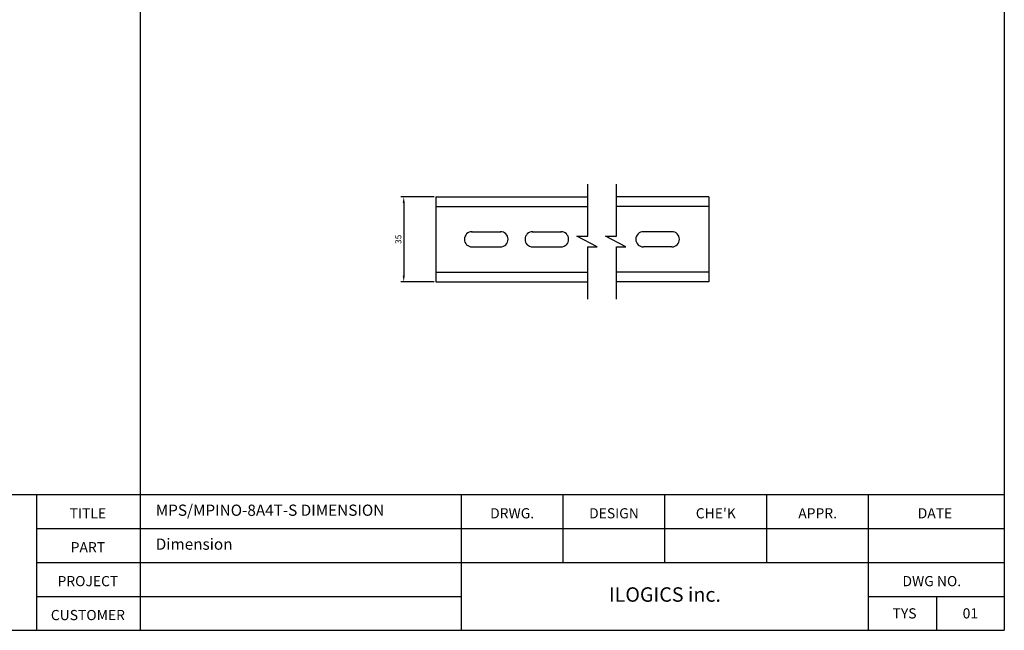
# Model space of a CAD drawing. Extents: x 0 to 713, y 0 to 504.
# Drawn here: x 307 to 713, y 0 to 252 of the extents above; entities that cross this region are included whole.
import ezdxf
from ezdxf.enums import TextEntityAlignment as Align

# ---------------------------------------------------------------- set-up
doc = ezdxf.new("R2010")
doc.units = 0
doc.header["$MEASUREMENT"] = 0
doc.layers.get('0').update_dxf_attribs({"linetype": 'CONTINUOUS'})
doc.layers.get('Defpoints').update_dxf_attribs({"linetype": 'CONTINUOUS'})
doc.styles.add('HAN', font='malgun.ttf', dxfattribs={"height": 30})
doc.styles.add('ROMANC', font='malgun.ttf', dxfattribs={"height": 30})
doc.styles.add('ROMANS', font='malgun.ttf', dxfattribs={"width": 0.8})
doc.styles.get("Standard").update_dxf_attribs({"font": 'malgun.ttf'})
doc.dimstyles.new('ISO-25', dxfattribs={"dimtxt": 2.5, "dimasz": 2.5, "dimexe": 1.25, "dimexo": 0.625, "dimtad": 1, "dimtxsty": 'Standard', "dimcen": 2.5, "dimadec": 0, "dimazin": 0, "dimtfac": 1, "dimtmove": 0, "dimatfit": 3, "dimfxl": 1, "dimarcsym": 0})

# ---------------------------------------------------------------- blocks, each defined once
blk = doc.blocks.new('*D149')
at = {"color": 0, "lineweight": -2, "transparency": 16777216}
for p, q in [((477.63, 178.86), (463.83, 178.86)), ((465.08, 176.36), (465.08, 146.36)), ((477.63, 143.86), (463.83, 143.86))]:
    blk.add_line(p, q, dxfattribs=at)
at = {"color": 0, "transparency": 16777216}
for points in [[(464.67, 176.36), (465.5, 176.36), (465.08, 178.86)], [(464.67, 146.36), (465.5, 146.36), (465.08, 143.86)]]:
    blk.add_solid(points, dxfattribs=at)
at = {"layer": 'Defpoints', "color": 0, "transparency": 16777216}
for p in [(478.26, 178.86), (465.08, 143.86), (478.26, 143.86)]:
    blk.add_point(p, dxfattribs=at)
at = {"color": 0, "transparency": 16777216, "insert": (463.17, 161.36), "char_height": 2.5, "attachment_point": 5, "rotation": 90}
blk.add_mtext('35', dxfattribs=at)

msp = doc.modelspace()

# ---------------------------------------------------------------- linework, layer by layer
for p, q in [((356.4, 504), (356.4, 56)), ((712.8, 504), (712.8, 0)), ((540.999, 162.66), (540.999, 184.104)), ((552.874, 162.66), (552.874, 184.104)), ((478.256, 178.856), (540.999, 178.856)), ((478.256, 178.856), (478.256, 143.856)), ((590.944, 178.856), (552.898, 178.856)), ((590.944, 178.856), (590.944, 143.856)), ((478.256, 174.853), (540.999, 174.853)), ((590.944, 174.853), (552.898, 174.853)), ((493.054, 164.506), (505.146, 164.506)), ((518.054, 164.506), (530.146, 164.506)), ((544.803, 158.258), (536.455, 162.66)), ((536.455, 162.66), (541.024, 162.66)), ((556.678, 158.258), (548.33, 162.66)), ((548.33, 162.66), (552.898, 162.66)), ((575.843, 164.506), (563.752, 164.506)), ((493.23, 158.215), (504.97, 158.215)), ((518.23, 158.215), (529.97, 158.215)), ((540.999, 136.672), (540.999, 158.258)), ((541.024, 158.258), (544.803, 158.258)), ((552.874, 136.672), (552.874, 158.258)), ((552.898, 158.258), (556.678, 158.258)), ((575.667, 158.215), (563.928, 158.215)), ((478.256, 147.803), (540.999, 147.803)), ((590.944, 147.803), (552.898, 147.803)), ((478.256, 143.856), (540.999, 143.856)), ((590.944, 143.856), (552.898, 143.856)), ((0, 56), (712.8, 56)), ((313.796, 0), (313.796, 56)), ((356.4, 56), (356.4, 0)), ((488.798, 56), (488.798, 0)), ((530.798, 28), (530.798, 56)), ((572.799, 28), (572.799, 56)), ((614.799, 28), (614.799, 56)), ((656.8, 0), (656.8, 56)), ((313.796, 42), (712.8, 42)), ((313.796, 28), (712.8, 28)), ((313.796, 14), (488.798, 14)), ((656.8, 14), (712.8, 14)), ((684.8, 14), (684.8, 0)), ((298.275, 0), (712.8, 0))]:
    msp.add_line(p, q)
for centre, start, end in [((493.248, 161.363), 89.66995, 269.66995), ((504.951, 161.363), 270.33005, 90.33005), ((518.248, 161.363), 89.66995, 269.66995), ((529.951, 161.363), 270.33005, 90.33005), ((563.946, 161.363), 89.66995, 269.66995), ((575.649, 161.363), 270.33005, 90.33005)]:
    msp.add_arc(centre, 3.148, start, end)

# ---------------------------------------------------------------- texts
at = {"style": 'ROMANC'}
for s, p in [('TITLE', (334.797, 46.2)), ('DRWG.', (509.798, 46.2)), ('DESIGN', (551.799, 46.2)), ("CHE'K", (593.799, 46.2)), ('APPR.', (635.799, 46.2)), ('PART', (334.797, 32.2)), ('PROJECT', (334.797, 18.2)), ('CUSTOMER', (334.797, 4.2))]:
    msp.add_text(s, height=4.2, dxfattribs=at).set_placement(p, align=Align.CENTER)
msp.add_text('MPS/MPINO-8A4T-S DIMENSION', height=4.62967).set_placement((362.797, 47.25))
for s, height, style, p in [('DATE', 4.2, 'ROMANC', (677.1, 46.2)), ('Dimension', 4.6297, 'ROMANC', (362.797, 33.25)), ('DWG NO.', 4.2, 'ROMANC', (670.8, 18.2)), ('TYS', 4.2, 'ROMANS', (666.709, 4.9))]:
    msp.add_text(s, height=height, dxfattribs=dict(style=style)).set_placement(p)
at = {"style": 'HAN'}
msp.add_text('ILOGICS inc.', height=5.95243, dxfattribs=at).set_placement((572.799, 14), align=Align.MIDDLE)
at = {"style": 'ROMANS'}
msp.add_text('01', height=4.2, dxfattribs=at).set_placement((698.8, 7), align=Align.MIDDLE_CENTER)

# ---------------------------------------------------------------- dimensions: what is measured, and where the dimension line sits
dim = msp.add_linear_dim(base=(465.085, 143.856), p1=(478.256, 178.856), p2=(478.256, 143.856), angle=90, dimstyle='ISO-25')
dim.commit()
dim.dimension.update_dxf_attribs({"geometry": '*D149', "text_midpoint": (463.168, 161.356)})

doc.saveas('drawing.dxf')
